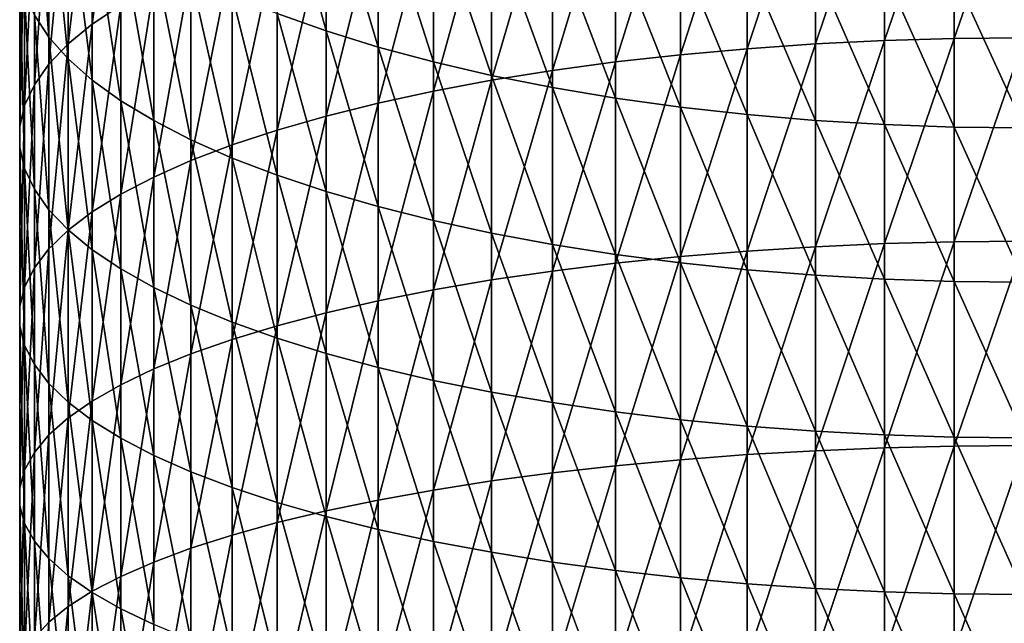
# Model space of a CAD drawing. Extents: x -30 to 96, y -254 to 30.
# Drawn here: x -14 to 0, y -85 to -77 of the extents above; entities that cross this region are included whole.
import ezdxf

# ---------------------------------------------------------------- set-up
doc = ezdxf.new("R2010")
doc.units = 0
doc.layers.add('L8', color=7, linetype='CONTINUOUS')

msp = doc.modelspace()

# ---------------------------------------------------------------- linework, layer by layer
at = {"layer": 'L8', "color": 7}
for points in [[(-13.07329, -76.88104, 401.9005), (-12.673, -76.61182, 402.7583), (-12.673, -73.9768, 401.8972)], [(-13.07329, -76.88104, 401.9005), (-12.673, -73.9768, 401.8972), (-13.07329, -74.26606, 401.046)], [(-13.07329, -74.26606, 401.046), (-13.4099, -74.56361, 400.1703), (-13.4099, -77.15796, 401.0181)], [(-13.07329, -74.26606, 401.046), (-13.4099, -77.15796, 401.0181), (-13.07329, -76.88104, 401.9005)], [(-1.962341, -74.28165, 410.183), (-2.931555, -74.33282, 410.0199), (-2.931555, -77.15826, 410.8704)], [(-1.962341, -74.28165, 410.183), (-2.931555, -77.15826, 410.8704), (-1.962341, -77.11092, 411.0346)], [(-1.962341, -77.11092, 411.0346), (-0.983566, -77.08243, 411.1335), (-0.983566, -74.25084, 410.2811)], [(-1.962341, -77.11092, 411.0346), (-0.983566, -74.25084, 410.2811), (-1.962341, -74.28165, 410.183)], [(0, -74.24056, 410.3139), (-0.983566, -74.25084, 410.2811), (-0.983566, -77.08243, 411.1335)], [(0, -74.24056, 410.3139), (-0.983566, -77.08243, 411.1335), (0, -77.07292, 411.1664)], [(-13.68117, -77.06294, 392.8151), (-13.88579, -76.75321, 393.7266), (-13.88579, -74.32999, 392.8714)], [(-13.68117, -77.06294, 392.8151), (-13.88579, -74.32999, 392.8714), (-13.68117, -74.66102, 391.9674)], [(-4.822484, -77.30844, 410.3494), (-3.886487, -77.2242, 410.6416), (-3.886487, -74.40411, 409.7928)], [(-4.822484, -77.30844, 410.3494), (-3.886487, -74.40411, 409.7928), (-4.822484, -74.49518, 409.5026)], [(-3.886487, -77.2242, 410.6416), (-2.931555, -77.15826, 410.8704), (-2.931555, -74.33282, 410.0199)], [(-3.886487, -77.2242, 410.6416), (-2.931555, -74.33282, 410.0199), (-3.886487, -74.40411, 409.7928)], [(-13.68117, -77.44125, 400.1154), (-13.4099, -77.15796, 401.0181), (-13.4099, -74.56361, 400.1703)], [(-13.68117, -77.44125, 400.1154), (-13.4099, -74.56361, 400.1703), (-13.68117, -74.86799, 399.2746)], [(-10.47834, -74.483, 385.4574), (-9.794683, -74.74196, 384.7985), (-9.794683, -76.97572, 385.6463)], [(-10.47834, -74.483, 385.4574), (-9.794683, -76.97572, 385.6463), (-10.47834, -76.73229, 386.3111)], [(-4.822484, -74.49518, 409.5026), (-5.734987, -74.60558, 409.1508), (-5.734987, -77.41056, 409.9951)], [(-4.822484, -74.49518, 409.5026), (-5.734987, -77.41056, 409.9951), (-4.822484, -77.30844, 410.3494)], [(-13.68117, -74.66102, 391.9674), (-13.4099, -74.98632, 391.0791), (-13.4099, -77.36731, 391.9194)], [(-13.68117, -74.66102, 391.9674), (-13.4099, -77.36731, 391.9194), (-13.68117, -77.06294, 392.8151)], [(-6.619549, -77.53006, 409.5806), (-5.734987, -77.41056, 409.9951), (-5.734987, -74.60558, 409.1508)], [(-6.619549, -77.53006, 409.5806), (-5.734987, -74.60558, 409.1508), (-6.619549, -74.73476, 408.7392)], [(-9.063305, -77.20216, 385.0279), (-9.794683, -76.97572, 385.6463), (-9.794683, -74.74196, 384.7985)], [(-9.063305, -77.20216, 385.0279), (-9.794683, -74.74196, 384.7985), (-9.063305, -74.98284, 384.1856)], [(-7.471862, -77.66635, 409.1078), (-6.619549, -77.53006, 409.5806), (-6.619549, -74.73476, 408.7392)], [(-7.471862, -77.66635, 409.1078), (-6.619549, -74.73476, 408.7392), (-7.471862, -74.88211, 408.2697)], [(-13.88579, -77.72951, 399.197), (-13.68117, -77.44125, 400.1154), (-13.68117, -74.86799, 399.2746)], [(-13.88579, -77.72951, 399.197), (-13.68117, -74.86799, 399.2746), (-13.88579, -75.17771, 398.3631)], [(-8.287772, -77.4105, 384.4589), (-9.063305, -77.20216, 385.0279), (-9.063305, -74.98284, 384.1856)], [(-8.287772, -77.4105, 384.4589), (-9.063305, -74.98284, 384.1856), (-8.287772, -75.20448, 383.6216)], [(-7.471862, -74.88211, 408.2697), (-8.287772, -75.0469, 407.7446), (-8.287772, -77.81878, 408.5789)], [(-7.471862, -74.88211, 408.2697), (-8.287772, -77.81878, 408.5789), (-7.471862, -77.66635, 409.1078)], [(-13.07329, -77.66486, 391.0438), (-13.4099, -77.36731, 391.9194), (-13.4099, -74.98632, 391.0791)], [(-13.07329, -77.66486, 391.0438), (-13.4099, -74.98632, 391.0791), (-13.07329, -75.30432, 390.2106)], [(-9.063305, -77.98661, 407.9967), (-8.287772, -77.81878, 408.5789), (-8.287772, -75.0469, 407.7446)], [(-9.063305, -77.98661, 407.9967), (-8.287772, -75.0469, 407.7446), (-9.063305, -75.22834, 407.1665)], [(-13.88579, -75.17771, 398.3631), (-14.02276, -75.49127, 397.4404), (-14.02276, -78.02133, 398.2671)], [(-13.88579, -75.17771, 398.3631), (-14.02276, -78.02133, 398.2671), (-13.88579, -77.72951, 399.197)], [(-9.794683, -78.16901, 407.364), (-9.063305, -77.98661, 407.9967), (-9.063305, -75.22834, 407.1665)], [(-9.794683, -78.16901, 407.364), (-9.063305, -75.22834, 407.1665), (-9.794683, -75.42554, 406.5382)], [(-8.287772, -75.20448, 383.6216), (-7.471862, -75.40578, 383.1094), (-7.471862, -77.59974, 383.9422)], [(-8.287772, -75.20448, 383.6216), (-7.471862, -77.59974, 383.9422), (-8.287772, -77.4105, 384.4589)], [(-12.673, -77.95413, 390.1925), (-13.07329, -77.66486, 391.0438), (-13.07329, -75.30432, 390.2106)], [(-12.673, -77.95413, 390.1925), (-13.07329, -75.30432, 390.2106), (-12.673, -75.61348, 389.3664)], [(-14.09141, -78.31532, 397.3304), (-14.02276, -78.02133, 398.2671), (-14.02276, -75.49127, 397.4404)], [(-14.09141, -78.31532, 397.3304), (-14.02276, -75.49127, 397.4404), (-14.09141, -75.80714, 396.5108)], [(-9.794683, -75.42554, 406.5382), (-10.47834, -75.63752, 405.8627), (-10.47834, -78.36509, 406.6837)], [(-9.794683, -75.42554, 406.5382), (-10.47834, -78.36509, 406.6837), (-9.794683, -78.16901, 407.364)], [(-6.619549, -77.76894, 383.4801), (-7.471862, -77.59974, 383.9422), (-7.471862, -75.40578, 383.1094)], [(-6.619549, -77.76894, 383.4801), (-7.471862, -75.40578, 383.1094), (-6.619549, -75.58578, 382.6515)], [(-12.21096, -78.23371, 389.3697), (-12.673, -77.95413, 390.1925), (-12.673, -75.61348, 389.3664)], [(-12.21096, -78.23371, 389.3697), (-12.673, -75.61348, 389.3664), (-12.21096, -75.91227, 388.5504)], [(-11.11095, -78.57391, 405.9593), (-10.47834, -78.36509, 406.6837), (-10.47834, -75.63752, 405.8627)], [(-11.11095, -78.57391, 405.9593), (-10.47834, -75.63752, 405.8627), (-11.11095, -75.86327, 405.1434)], [(-5.734987, -77.9173, 383.075), (-6.619549, -77.76894, 383.4801), (-6.619549, -75.58578, 382.6515)], [(-5.734987, -77.9173, 383.075), (-6.619549, -75.58578, 382.6515), (-5.734987, -75.74359, 382.2499)], [(-14.09141, -78.61002, 396.3914), (-14.09141, -78.31532, 397.3304), (-14.09141, -75.80714, 396.5108)], [(-14.09141, -78.61002, 396.3914), (-14.09141, -75.80714, 396.5108), (-14.09141, -76.12378, 395.5789)], [(-4.822484, -78.04407, 382.7288), (-5.734987, -77.9173, 383.075), (-5.734987, -75.74359, 382.2499)], [(-4.822484, -78.04407, 382.7288), (-5.734987, -75.74359, 382.2499), (-4.822484, -75.87845, 381.9068)], [(-12.21096, -75.91227, 388.5504), (-11.68943, -76.19926, 387.7667), (-11.68943, -78.50224, 388.5795)], [(-12.21096, -75.91227, 388.5504), (-11.68943, -78.50224, 388.5795), (-12.21096, -78.23371, 389.3697)], [(-11.68943, -78.79445, 405.1942), (-11.11095, -78.57391, 405.9593), (-11.11095, -75.86327, 405.1434)], [(-11.68943, -78.79445, 405.1942), (-11.11095, -75.86327, 405.1434), (-11.68943, -76.10169, 404.3837)], [(-4.822484, -75.87845, 381.9068), (-3.886487, -75.98969, 381.6238), (-3.886487, -78.14864, 382.4432)], [(-4.822484, -75.87845, 381.9068), (-3.886487, -78.14864, 382.4432), (-4.822484, -78.04407, 382.7288)], [(-2.931555, -78.23052, 382.2196), (-3.886487, -78.14864, 382.4432), (-3.886487, -75.98969, 381.6238)], [(-2.931555, -78.23052, 382.2196), (-3.886487, -75.98969, 381.6238), (-2.931555, -76.07678, 381.4022)], [(-1.962341, -78.28928, 382.0591), (-2.931555, -78.23052, 382.2196), (-2.931555, -76.07678, 381.4022)], [(-1.962341, -78.28928, 382.0591), (-2.931555, -76.07678, 381.4022), (-1.962341, -76.1393, 381.2431)], [(-14.09141, -76.12378, 395.5789), (-14.02276, -76.43966, 394.6494), (-14.02276, -78.904, 395.4547)], [(-14.09141, -76.12378, 395.5789), (-14.02276, -78.904, 395.4547), (-14.09141, -78.61002, 396.3914)], [(-11.68943, -76.10169, 404.3837), (-12.21096, -76.35161, 403.5874), (-12.21096, -79.02562, 404.3923)], [(-11.68943, -76.10169, 404.3837), (-12.21096, -79.02562, 404.3923), (-11.68943, -78.79445, 405.1942)], [(-11.11095, -78.7584, 387.8256), (-11.68943, -78.50224, 388.5795), (-11.68943, -76.19926, 387.7667)], [(-11.11095, -78.7584, 387.8256), (-11.68943, -76.19926, 387.7667), (-11.11095, -76.47304, 387.019)], [(-0.983566, -78.32465, 381.9625), (-1.962341, -78.28928, 382.0591), (-1.962341, -76.1393, 381.2431)], [(-0.983566, -78.32465, 381.9625), (-1.962341, -76.1393, 381.2431), (-0.983566, -76.17693, 381.1474)], [(0, -78.33646, 381.9303), (-0.983566, -78.32465, 381.9625), (-0.983566, -76.17693, 381.1474)], [(0, -78.33646, 381.9303), (-0.983566, -76.17693, 381.1474), (0, -76.18949, 381.1154)], [(-12.673, -79.2663, 403.5573), (-12.21096, -79.02562, 404.3923), (-12.21096, -76.35161, 403.5874)], [(-12.673, -79.2663, 403.5573), (-12.21096, -76.35161, 403.5874), (-12.673, -76.61182, 402.7583)], [(-13.88579, -79.19583, 394.5248), (-14.02276, -78.904, 395.4547), (-14.02276, -76.43966, 394.6494)], [(-13.88579, -79.19583, 394.5248), (-14.02276, -76.43966, 394.6494), (-13.88579, -76.75321, 393.7266)], [(-10.47834, -79.00096, 387.1118), (-11.11095, -78.7584, 387.8256), (-11.11095, -76.47304, 387.019)], [(-10.47834, -79.00096, 387.1118), (-11.11095, -76.47304, 387.019), (-10.47834, -76.73229, 386.3111)], [(-13.07329, -79.51533, 402.6934), (-12.673, -79.2663, 403.5573), (-12.673, -76.61182, 402.7583)], [(-13.07329, -79.51533, 402.6934), (-12.673, -76.61182, 402.7583), (-13.07329, -76.88104, 401.9005)], [(-13.68117, -79.48409, 393.6063), (-13.88579, -79.19583, 394.5248), (-13.88579, -76.75321, 393.7266)], [(-13.68117, -79.48409, 393.6063), (-13.88579, -76.75321, 393.7266), (-13.68117, -77.06294, 392.8151)], [(-10.47834, -76.73229, 386.3111), (-9.794683, -76.97572, 385.6463), (-9.794683, -79.22874, 386.4415)], [(-10.47834, -76.73229, 386.3111), (-9.794683, -79.22874, 386.4415), (-10.47834, -79.00096, 387.1118)], [(-13.07329, -76.88104, 401.9005), (-13.4099, -77.15796, 401.0181), (-13.4099, -79.77149, 401.8048)], [(-13.07329, -76.88104, 401.9005), (-13.4099, -79.77149, 401.8048), (-13.07329, -79.51533, 402.6934)], [(-9.063305, -79.44062, 385.8179), (-9.794683, -79.22874, 386.4415), (-9.794683, -76.97572, 385.6463)], [(-9.063305, -79.44062, 385.8179), (-9.794683, -76.97572, 385.6463), (-9.063305, -77.20216, 385.0279)], [(-13.68117, -77.06294, 392.8151), (-13.4099, -77.36731, 391.9194), (-13.4099, -79.76737, 392.7037)], [(-13.68117, -77.06294, 392.8151), (-13.4099, -79.76737, 392.7037), (-13.68117, -79.48409, 393.6063)], [(-13.68117, -80.03352, 400.8957), (-13.4099, -79.77149, 401.8048), (-13.4099, -77.15796, 401.0181)], [(-13.68117, -80.03352, 400.8957), (-13.4099, -77.15796, 401.0181), (-13.68117, -77.44125, 400.1154)], [(-3.886487, -80.06343, 411.4241), (-2.931555, -80.00287, 411.6543), (-2.931555, -77.15826, 410.8704)], [(-3.886487, -80.06343, 411.4241), (-2.931555, -77.15826, 410.8704), (-3.886487, -77.2242, 410.6416)], [(-1.962341, -77.11092, 411.0346), (-2.931555, -77.15826, 410.8704), (-2.931555, -80.00287, 411.6543)], [(-1.962341, -77.11092, 411.0346), (-2.931555, -80.00287, 411.6543), (-1.962341, -79.95939, 411.8196)], [(-1.962341, -79.95939, 411.8196), (-0.983566, -79.93323, 411.9191), (-0.983566, -77.08243, 411.1335)], [(-1.962341, -79.95939, 411.8196), (-0.983566, -77.08243, 411.1335), (-1.962341, -77.11092, 411.0346)], [(0, -77.07292, 411.1664), (-0.983566, -77.08243, 411.1335), (-0.983566, -79.93323, 411.9191)], [(0, -77.07292, 411.1664), (-0.983566, -79.93323, 411.9191), (0, -79.92449, 411.9523)], [(-8.287772, -79.63556, 385.2442), (-9.063305, -79.44062, 385.8179), (-9.063305, -77.20216, 385.0279)], [(-8.287772, -79.63556, 385.2442), (-9.063305, -77.20216, 385.0279), (-8.287772, -77.4105, 384.4589)], [(-4.822484, -77.30844, 410.3494), (-5.734987, -77.41056, 409.9951), (-5.734987, -80.23456, 410.7734)], [(-4.822484, -77.30844, 410.3494), (-5.734987, -80.23456, 410.7734), (-4.822484, -80.14078, 411.13)], [(-4.822484, -80.14078, 411.13), (-3.886487, -80.06343, 411.4241), (-3.886487, -77.2242, 410.6416)], [(-4.822484, -80.14078, 411.13), (-3.886487, -77.2242, 410.6416), (-4.822484, -77.30844, 410.3494)], [(-13.88579, -80.30015, 399.9708), (-13.68117, -80.03352, 400.8957), (-13.68117, -77.44125, 400.1154)], [(-13.88579, -80.30015, 399.9708), (-13.68117, -77.44125, 400.1154), (-13.88579, -77.72951, 399.197)], [(-13.07329, -80.0443, 391.8213), (-13.4099, -79.76737, 392.7037), (-13.4099, -77.36731, 391.9194)], [(-13.07329, -80.0443, 391.8213), (-13.4099, -77.36731, 391.9194), (-13.07329, -77.66486, 391.0438)], [(-8.287772, -77.4105, 384.4589), (-7.471862, -77.59974, 383.9422), (-7.471862, -79.81262, 384.7232)], [(-8.287772, -77.4105, 384.4589), (-7.471862, -79.81262, 384.7232), (-8.287772, -79.63556, 385.2442)], [(-6.619549, -80.3443, 410.3562), (-5.734987, -80.23456, 410.7734), (-5.734987, -77.41056, 409.9951)], [(-6.619549, -80.3443, 410.3562), (-5.734987, -77.41056, 409.9951), (-6.619549, -77.53006, 409.5806)], [(-7.471862, -80.46947, 409.8803), (-6.619549, -80.3443, 410.3562), (-6.619549, -77.53006, 409.5806)], [(-7.471862, -80.46947, 409.8803), (-6.619549, -77.53006, 409.5806), (-7.471862, -77.66635, 409.1078)], [(-6.619549, -79.97095, 384.2573), (-7.471862, -79.81262, 384.7232), (-7.471862, -77.59974, 383.9422)], [(-6.619549, -79.97095, 384.2573), (-7.471862, -77.59974, 383.9422), (-6.619549, -77.76894, 383.4801)], [(-13.88579, -77.72951, 399.197), (-14.02276, -78.02133, 398.2671), (-14.02276, -80.57009, 399.0343)], [(-13.88579, -77.72951, 399.197), (-14.02276, -80.57009, 399.0343), (-13.88579, -80.30015, 399.9708)], [(-12.673, -80.31352, 390.9634), (-13.07329, -80.0443, 391.8213), (-13.07329, -77.66486, 391.0438)], [(-12.673, -80.31352, 390.9634), (-13.07329, -77.66486, 391.0438), (-12.673, -77.95413, 390.1925)], [(-7.471862, -77.66635, 409.1078), (-8.287772, -77.81878, 408.5789), (-8.287772, -80.60946, 409.3481)], [(-7.471862, -77.66635, 409.1078), (-8.287772, -80.60946, 409.3481), (-7.471862, -80.46947, 409.8803)], [(-9.063305, -80.76359, 408.7621), (-8.287772, -80.60946, 409.3481), (-8.287772, -77.81878, 408.5789)], [(-9.063305, -80.76359, 408.7621), (-8.287772, -77.81878, 408.5789), (-9.063305, -77.98661, 407.9967)], [(-5.734987, -80.10975, 383.8488), (-6.619549, -79.97095, 384.2573), (-6.619549, -77.76894, 383.4801)], [(-5.734987, -80.10975, 383.8488), (-6.619549, -77.76894, 383.4801), (-5.734987, -77.9173, 383.075)], [(-14.09141, -80.84203, 398.0909), (-14.02276, -80.57009, 399.0343), (-14.02276, -78.02133, 398.2671)], [(-14.09141, -80.84203, 398.0909), (-14.02276, -78.02133, 398.2671), (-14.09141, -78.31532, 397.3304)], [(-12.21096, -80.57372, 390.1344), (-12.673, -80.31352, 390.9634), (-12.673, -77.95413, 390.1925)], [(-12.21096, -80.57372, 390.1344), (-12.673, -77.95413, 390.1925), (-12.21096, -78.23371, 389.3697)], [(-9.794683, -80.9311, 408.1252), (-9.063305, -80.76359, 408.7621), (-9.063305, -77.98661, 407.9967)], [(-9.794683, -80.9311, 408.1252), (-9.063305, -77.98661, 407.9967), (-9.794683, -78.16901, 407.364)], [(-4.822484, -80.22837, 383.4997), (-5.734987, -80.10975, 383.8488), (-5.734987, -77.9173, 383.075)], [(-4.822484, -80.22837, 383.4997), (-5.734987, -77.9173, 383.075), (-4.822484, -78.04407, 382.7288)], [(-4.822484, -78.04407, 382.7288), (-3.886487, -78.14864, 382.4432), (-3.886487, -80.32621, 383.2117)], [(-4.822484, -78.04407, 382.7288), (-3.886487, -80.32621, 383.2117), (-4.822484, -80.22837, 383.4997)], [(-2.931555, -80.40282, 382.9863), (-3.886487, -80.32621, 383.2117), (-3.886487, -78.14864, 382.4432)], [(-2.931555, -80.40282, 382.9863), (-3.886487, -78.14864, 382.4432), (-2.931555, -78.23052, 382.2196)], [(-12.21096, -78.23371, 389.3697), (-11.68943, -78.50224, 388.5795), (-11.68943, -80.82364, 389.338)], [(-12.21096, -78.23371, 389.3697), (-11.68943, -80.82364, 389.338), (-12.21096, -80.57372, 390.1344)], [(-9.794683, -78.16901, 407.364), (-10.47834, -78.36509, 406.6837), (-10.47834, -81.11117, 407.4405)], [(-9.794683, -78.16901, 407.364), (-10.47834, -81.11117, 407.4405), (-9.794683, -80.9311, 408.1252)], [(-1.962341, -80.45781, 382.8245), (-2.931555, -80.40282, 382.9863), (-2.931555, -78.23052, 382.2196)], [(-1.962341, -80.45781, 382.8245), (-2.931555, -78.23052, 382.2196), (-1.962341, -78.28928, 382.0591)], [(-0.983566, -80.4909, 382.7271), (-1.962341, -80.45781, 382.8245), (-1.962341, -78.28928, 382.0591)], [(-0.983566, -80.4909, 382.7271), (-1.962341, -78.28928, 382.0591), (-0.983566, -78.32465, 381.9625)], [(-14.09141, -81.11462, 397.1453), (-14.09141, -80.84203, 398.0909), (-14.09141, -78.31532, 397.3304)], [(-14.09141, -81.11462, 397.1453), (-14.09141, -78.31532, 397.3304), (-14.09141, -78.61002, 396.3914)], [(-11.11095, -81.30294, 406.7114), (-10.47834, -81.11117, 407.4405), (-10.47834, -78.36509, 406.6837)], [(-11.11095, -81.30294, 406.7114), (-10.47834, -78.36509, 406.6837), (-11.11095, -78.57391, 405.9593)], [(0, -80.50195, 382.6946), (-0.983566, -80.4909, 382.7271), (-0.983566, -78.32465, 381.9625)], [(0, -80.50195, 382.6946), (-0.983566, -78.32465, 381.9625), (0, -78.33646, 381.9303)], [(-11.11095, -81.06206, 388.5784), (-11.68943, -80.82364, 389.338), (-11.68943, -78.50224, 388.5795)], [(-11.11095, -81.06206, 388.5784), (-11.68943, -78.50224, 388.5795), (-11.11095, -78.7584, 387.8256)], [(-11.68943, -81.50547, 405.9414), (-11.11095, -81.30294, 406.7114), (-11.11095, -78.57391, 405.9593)], [(-11.68943, -81.50547, 405.9414), (-11.11095, -78.57391, 405.9593), (-11.68943, -78.79445, 405.1942)], [(-14.09141, -78.61002, 396.3914), (-14.02276, -78.904, 395.4547), (-14.02276, -81.38655, 396.2019)], [(-14.09141, -78.61002, 396.3914), (-14.02276, -81.38655, 396.2019), (-14.09141, -81.11462, 397.1453)], [(-11.68943, -78.79445, 405.1942), (-12.21096, -79.02562, 404.3923), (-12.21096, -81.71777, 405.1342)], [(-11.68943, -78.79445, 405.1942), (-12.21096, -81.71777, 405.1342), (-11.68943, -81.50547, 405.9414)], [(-10.47834, -81.28781, 387.859), (-11.11095, -81.06206, 388.5784), (-11.11095, -78.7584, 387.8256)], [(-10.47834, -81.28781, 387.859), (-11.11095, -78.7584, 387.8256), (-10.47834, -79.00096, 387.1118)], [(-13.88579, -81.65649, 395.2654), (-14.02276, -81.38655, 396.2019), (-14.02276, -78.904, 395.4547)], [(-13.88579, -81.65649, 395.2654), (-14.02276, -78.904, 395.4547), (-13.88579, -79.19583, 394.5248)], [(-12.673, -81.9388, 404.2938), (-12.21096, -81.71777, 405.1342), (-12.21096, -79.02562, 404.3923)], [(-12.673, -81.9388, 404.2938), (-12.21096, -79.02562, 404.3923), (-12.673, -79.2663, 403.5573)], [(-10.47834, -79.00096, 387.1118), (-9.794683, -79.22874, 386.4415), (-9.794683, -81.4998, 387.1836)], [(-10.47834, -79.00096, 387.1118), (-9.794683, -81.4998, 387.1836), (-10.47834, -81.28781, 387.859)], [(-13.68117, -81.92313, 394.3405), (-13.88579, -81.65649, 395.2654), (-13.88579, -79.19583, 394.5248)], [(-13.68117, -81.92313, 394.3405), (-13.88579, -79.19583, 394.5248), (-13.68117, -79.48409, 393.6063)], [(-13.07329, -82.1675, 403.4243), (-12.673, -81.9388, 404.2938), (-12.673, -79.2663, 403.5573)], [(-13.07329, -82.1675, 403.4243), (-12.673, -79.2663, 403.5573), (-13.07329, -79.51533, 402.6934)], [(-9.063305, -81.69699, 386.5553), (-9.794683, -81.4998, 387.1836), (-9.794683, -79.22874, 386.4415)], [(-9.063305, -81.69699, 386.5553), (-9.794683, -79.22874, 386.4415), (-9.063305, -79.44062, 385.8179)], [(-13.68117, -79.48409, 393.6063), (-13.4099, -79.76737, 392.7037), (-13.4099, -82.18516, 393.4314)], [(-13.68117, -79.48409, 393.6063), (-13.4099, -82.18516, 393.4314), (-13.68117, -81.92313, 394.3405)], [(-13.07329, -79.51533, 402.6934), (-13.4099, -79.77149, 401.8048), (-13.4099, -82.40274, 402.5299)], [(-13.07329, -79.51533, 402.6934), (-13.4099, -82.40274, 402.5299), (-13.07329, -82.1675, 403.4243)], [(-8.287772, -81.87842, 385.9771), (-9.063305, -81.69699, 386.5553), (-9.063305, -79.44062, 385.8179)], [(-8.287772, -81.87842, 385.9771), (-9.063305, -79.44062, 385.8179), (-8.287772, -79.63556, 385.2442)], [(-8.287772, -79.63556, 385.2442), (-7.471862, -79.81262, 384.7232), (-7.471862, -82.04322, 385.4521)], [(-8.287772, -79.63556, 385.2442), (-7.471862, -82.04322, 385.4521), (-8.287772, -81.87842, 385.9771)], [(-13.68117, -82.64338, 401.615), (-13.4099, -82.40274, 402.5299), (-13.4099, -79.77149, 401.8048)], [(-13.68117, -82.64338, 401.615), (-13.4099, -79.77149, 401.8048), (-13.68117, -80.03352, 400.8957)], [(-13.07329, -82.44132, 392.5428), (-13.4099, -82.18516, 393.4314), (-13.4099, -79.76737, 392.7037)], [(-13.07329, -82.44132, 392.5428), (-13.4099, -79.76737, 392.7037), (-13.07329, -80.0443, 391.8213)], [(-6.619549, -82.19057, 384.9826), (-7.471862, -82.04322, 385.4521), (-7.471862, -79.81262, 384.7232)], [(-6.619549, -82.19057, 384.9826), (-7.471862, -79.81262, 384.7232), (-6.619549, -79.97095, 384.2573)], [(-1.962341, -82.8255, 412.5376), (-0.983566, -82.80167, 412.6377), (-0.983566, -79.93323, 411.9191)], [(-1.962341, -82.8255, 412.5376), (-0.983566, -79.93323, 411.9191), (-1.962341, -79.95939, 411.8196)], [(0, -79.92449, 411.9523), (-0.983566, -79.93323, 411.9191), (-0.983566, -82.80167, 412.6377)], [(0, -79.92449, 411.9523), (-0.983566, -82.80167, 412.6377), (0, -82.79372, 412.6711)], [(-13.88579, -82.88825, 400.684), (-13.68117, -82.64338, 401.615), (-13.68117, -80.03352, 400.8957)], [(-13.88579, -82.88825, 400.684), (-13.68117, -80.03352, 400.8957), (-13.88579, -80.30015, 399.9708)], [(-12.673, -82.69034, 391.6789), (-13.07329, -82.44132, 392.5428), (-13.07329, -80.0443, 391.8213)], [(-12.673, -82.69034, 391.6789), (-13.07329, -80.0443, 391.8213), (-12.673, -80.31352, 390.9634)], [(-5.734987, -82.31976, 384.5709), (-6.619549, -82.19057, 384.9826), (-6.619549, -79.97095, 384.2573)], [(-5.734987, -82.31976, 384.5709), (-6.619549, -79.97095, 384.2573), (-5.734987, -80.10975, 383.8488)], [(-4.822484, -82.99066, 411.8439), (-3.886487, -82.92022, 412.1398), (-3.886487, -80.06343, 411.4241)], [(-4.822484, -82.99066, 411.8439), (-3.886487, -80.06343, 411.4241), (-4.822484, -80.14078, 411.13)], [(-3.886487, -82.92022, 412.1398), (-2.931555, -82.86508, 412.3714), (-2.931555, -80.00287, 411.6543)], [(-3.886487, -82.92022, 412.1398), (-2.931555, -80.00287, 411.6543), (-3.886487, -80.06343, 411.4241)], [(-1.962341, -79.95939, 411.8196), (-2.931555, -80.00287, 411.6543), (-2.931555, -82.86508, 412.3714)], [(-1.962341, -79.95939, 411.8196), (-2.931555, -82.86508, 412.3714), (-1.962341, -82.8255, 412.5376)], [(-4.822484, -82.43015, 384.2192), (-5.734987, -82.31976, 384.5709), (-5.734987, -80.10975, 383.8488)], [(-4.822484, -82.43015, 384.2192), (-5.734987, -80.10975, 383.8488), (-4.822484, -80.22837, 383.4997)], [(-4.822484, -80.14078, 411.13), (-5.734987, -80.23456, 410.7734), (-5.734987, -83.07605, 411.4853)], [(-4.822484, -80.14078, 411.13), (-5.734987, -83.07605, 411.4853), (-4.822484, -82.99066, 411.8439)], [(-4.822484, -80.22837, 383.4997), (-3.886487, -80.32621, 383.2117), (-3.886487, -82.52122, 383.929)], [(-4.822484, -80.22837, 383.4997), (-3.886487, -82.52122, 383.929), (-4.822484, -82.43015, 384.2192)], [(-13.88579, -80.30015, 399.9708), (-14.02276, -80.57009, 399.0343), (-14.02276, -83.13615, 399.7415)], [(-13.88579, -80.30015, 399.9708), (-14.02276, -83.13615, 399.7415), (-13.88579, -82.88825, 400.684)], [(-12.21096, -82.93103, 390.8439), (-12.673, -82.69034, 391.6789), (-12.673, -80.31352, 390.9634)], [(-12.21096, -82.93103, 390.8439), (-12.673, -80.31352, 390.9634), (-12.21096, -80.57372, 390.1344)], [(-7.471862, -83.28995, 410.5868), (-6.619549, -83.17598, 411.0656), (-6.619549, -80.3443, 410.3562)], [(-7.471862, -83.28995, 410.5868), (-6.619549, -80.3443, 410.3562), (-7.471862, -80.46947, 409.8803)], [(-6.619549, -83.17598, 411.0656), (-5.734987, -83.07605, 411.4853), (-5.734987, -80.23456, 410.7734)], [(-6.619549, -83.17598, 411.0656), (-5.734987, -80.23456, 410.7734), (-6.619549, -80.3443, 410.3562)], [(-2.931555, -82.59252, 383.7018), (-3.886487, -82.52122, 383.929), (-3.886487, -80.32621, 383.2117)], [(-2.931555, -82.59252, 383.7018), (-3.886487, -80.32621, 383.2117), (-2.931555, -80.40282, 382.9863)], [(-7.471862, -80.46947, 409.8803), (-8.287772, -80.60946, 409.3481), (-8.287772, -83.41742, 410.0515)], [(-7.471862, -80.46947, 409.8803), (-8.287772, -83.41742, 410.0515), (-7.471862, -83.28995, 410.5868)], [(-1.962341, -82.64369, 383.5388), (-2.931555, -82.59252, 383.7018), (-2.931555, -80.40282, 382.9863)], [(-1.962341, -82.64369, 383.5388), (-2.931555, -80.40282, 382.9863), (-1.962341, -80.45781, 382.8245)], [(-0.983566, -82.6745, 383.4406), (-1.962341, -82.64369, 383.5388), (-1.962341, -80.45781, 382.8245)], [(-0.983566, -82.6745, 383.4406), (-1.962341, -80.45781, 382.8245), (-0.983566, -80.4909, 382.7271)], [(0, -82.68478, 383.4079), (-0.983566, -82.6745, 383.4406), (-0.983566, -80.4909, 382.7271)], [(0, -82.68478, 383.4079), (-0.983566, -80.4909, 382.7271), (0, -80.50195, 382.6946)], [(-14.09141, -83.38588, 398.792), (-14.02276, -83.13615, 399.7415), (-14.02276, -80.57009, 399.0343)], [(-14.09141, -83.38588, 398.792), (-14.02276, -80.57009, 399.0343), (-14.09141, -80.84203, 398.0909)], [(-12.21096, -80.57372, 390.1344), (-11.68943, -80.82364, 389.338), (-11.68943, -83.1622, 390.042)], [(-12.21096, -80.57372, 390.1344), (-11.68943, -83.1622, 390.042), (-12.21096, -82.93103, 390.8439)], [(-9.063305, -83.55775, 409.462), (-8.287772, -83.41742, 410.0515), (-8.287772, -80.60946, 409.3481)], [(-9.063305, -83.55775, 409.462), (-8.287772, -80.60946, 409.3481), (-9.063305, -80.76359, 408.7621)], [(-9.794683, -83.71028, 408.8214), (-9.063305, -83.55775, 409.462), (-9.063305, -80.76359, 408.7621)], [(-9.794683, -83.71028, 408.8214), (-9.063305, -80.76359, 408.7621), (-9.794683, -80.9311, 408.1252)], [(-14.09141, -83.63622, 397.8402), (-14.09141, -83.38588, 398.792), (-14.09141, -80.84203, 398.0909)], [(-14.09141, -83.63622, 397.8402), (-14.09141, -80.84203, 398.0909), (-14.09141, -81.11462, 397.1453)], [(-11.11095, -83.38273, 389.2769), (-11.68943, -83.1622, 390.042), (-11.68943, -80.82364, 389.338)], [(-11.11095, -83.38273, 389.2769), (-11.68943, -80.82364, 389.338), (-11.11095, -81.06206, 388.5784)], [(-10.47834, -83.59155, 388.5525), (-11.11095, -83.38273, 389.2769), (-11.11095, -81.06206, 388.5784)], [(-10.47834, -83.59155, 388.5525), (-11.11095, -81.06206, 388.5784), (-10.47834, -81.28781, 387.859)], [(-9.794683, -80.9311, 408.1252), (-10.47834, -81.11117, 407.4405), (-10.47834, -83.87425, 408.1327)], [(-9.794683, -80.9311, 408.1252), (-10.47834, -83.87425, 408.1327), (-9.794683, -83.71028, 408.8214)], [(-14.09141, -81.11462, 397.1453), (-14.02276, -81.38655, 396.2019), (-14.02276, -83.88595, 396.8907)], [(-14.09141, -81.11462, 397.1453), (-14.02276, -83.88595, 396.8907), (-14.09141, -83.63622, 397.8402)], [(-11.11095, -84.04886, 407.3993), (-10.47834, -83.87425, 408.1327), (-10.47834, -81.11117, 407.4405)], [(-11.11095, -84.04886, 407.3993), (-10.47834, -81.11117, 407.4405), (-11.11095, -81.30294, 406.7114)], [(-11.68943, -84.23328, 406.6247), (-11.11095, -84.04886, 407.3993), (-11.11095, -81.30294, 406.7114)], [(-11.68943, -84.23328, 406.6247), (-11.11095, -81.30294, 406.7114), (-11.68943, -81.50547, 405.9414)], [(-10.47834, -81.28781, 387.859), (-9.794683, -81.4998, 387.1836), (-9.794683, -83.78763, 387.8722)], [(-10.47834, -81.28781, 387.859), (-9.794683, -83.78763, 387.8722), (-10.47834, -83.59155, 388.5525)], [(-13.88579, -84.13385, 395.9482), (-14.02276, -83.88595, 396.8907), (-14.02276, -81.38655, 396.2019)], [(-13.88579, -84.13385, 395.9482), (-14.02276, -81.38655, 396.2019), (-13.88579, -81.65649, 395.2654)], [(-11.68943, -81.50547, 405.9414), (-12.21096, -81.71777, 405.1342), (-12.21096, -84.42658, 405.8128)], [(-11.68943, -81.50547, 405.9414), (-12.21096, -84.42658, 405.8128), (-11.68943, -84.23328, 406.6247)], [(-9.063305, -83.97004, 387.2395), (-9.794683, -83.78763, 387.8722), (-9.794683, -81.4998, 387.1836)], [(-9.063305, -83.97004, 387.2395), (-9.794683, -81.4998, 387.1836), (-9.063305, -81.69699, 386.5553)], [(-13.68117, -84.37871, 395.0172), (-13.88579, -84.13385, 395.9482), (-13.88579, -81.65649, 395.2654)], [(-13.68117, -84.37871, 395.0172), (-13.88579, -81.65649, 395.2654), (-13.68117, -81.92313, 394.3405)], [(-12.673, -84.62784, 404.9675), (-12.21096, -84.42658, 405.8128), (-12.21096, -81.71777, 405.1342)], [(-12.673, -84.62784, 404.9675), (-12.21096, -81.71777, 405.1342), (-12.673, -81.9388, 404.2938)], [(-8.287772, -84.13786, 386.6573), (-9.063305, -83.97004, 387.2395), (-9.063305, -81.69699, 386.5553)], [(-8.287772, -84.13786, 386.6573), (-9.063305, -81.69699, 386.5553), (-8.287772, -81.87842, 385.9771)], [(-8.287772, -81.87842, 385.9771), (-7.471862, -82.04322, 385.4521), (-7.471862, -84.2903, 386.1285)], [(-8.287772, -81.87842, 385.9771), (-7.471862, -84.2903, 386.1285), (-8.287772, -84.13786, 386.6573)], [(-13.68117, -81.92313, 394.3405), (-13.4099, -82.18516, 393.4314), (-13.4099, -84.61935, 394.1023)], [(-13.68117, -81.92313, 394.3405), (-13.4099, -84.61935, 394.1023), (-13.68117, -84.37871, 395.0172)], [(-13.07329, -84.83608, 404.0929), (-12.673, -84.62784, 404.9675), (-12.673, -81.9388, 404.2938)], [(-13.07329, -84.83608, 404.0929), (-12.673, -81.9388, 404.2938), (-13.07329, -82.1675, 403.4243)], [(-6.619549, -84.42659, 385.6556), (-7.471862, -84.2903, 386.1285), (-7.471862, -82.04322, 385.4521)], [(-6.619549, -84.42659, 385.6556), (-7.471862, -82.04322, 385.4521), (-6.619549, -82.19057, 384.9826)], [(-13.07329, -82.1675, 403.4243), (-13.4099, -82.40274, 402.5299), (-13.4099, -85.05028, 403.1932)], [(-13.07329, -82.1675, 403.4243), (-13.4099, -85.05028, 403.1932), (-13.07329, -84.83608, 404.0929)], [(-13.07329, -84.8546, 393.2079), (-13.4099, -84.61935, 394.1023), (-13.4099, -82.18516, 393.4314)], [(-13.07329, -84.8546, 393.2079), (-13.4099, -82.18516, 393.4314), (-13.07329, -82.44132, 392.5428)], [(-5.734987, -84.54609, 385.2411), (-6.619549, -84.42659, 385.6556), (-6.619549, -82.19057, 384.9826)], [(-5.734987, -84.54609, 385.2411), (-6.619549, -82.19057, 384.9826), (-5.734987, -82.31976, 384.5709)], [(-13.68117, -85.2694, 402.2729), (-13.4099, -85.05028, 403.1932), (-13.4099, -82.40274, 402.5299)], [(-13.68117, -85.2694, 402.2729), (-13.4099, -82.40274, 402.5299), (-13.68117, -82.64338, 401.615)], [(-12.673, -85.08329, 392.3384), (-13.07329, -84.8546, 393.2079), (-13.07329, -82.44132, 392.5428)], [(-12.673, -85.08329, 392.3384), (-13.07329, -82.44132, 392.5428), (-12.673, -82.69034, 391.6789)], [(-4.822484, -84.64821, 384.8868), (-5.734987, -84.54609, 385.2411), (-5.734987, -82.31976, 384.5709)], [(-4.822484, -84.64821, 384.8868), (-5.734987, -82.31976, 384.5709), (-4.822484, -82.43015, 384.2192)], [(-4.822484, -82.43015, 384.2192), (-3.886487, -82.52122, 383.929), (-3.886487, -84.73244, 384.5946)], [(-4.822484, -82.43015, 384.2192), (-3.886487, -84.73244, 384.5946), (-4.822484, -84.64821, 384.8868)], [(-2.931555, -84.79839, 384.3658), (-3.886487, -84.73244, 384.5946), (-3.886487, -82.52122, 383.929)], [(-2.931555, -84.79839, 384.3658), (-3.886487, -82.52122, 383.929), (-2.931555, -82.59252, 383.7018)], [(-13.88579, -85.49236, 401.3364), (-13.68117, -85.2694, 402.2729), (-13.68117, -82.64338, 401.615)], [(-13.88579, -85.49236, 401.3364), (-13.68117, -82.64338, 401.615), (-13.88579, -82.88825, 400.684)], [(-12.21096, -85.30433, 391.498), (-12.673, -85.08329, 392.3384), (-12.673, -82.69034, 391.6789)], [(-12.21096, -85.30433, 391.498), (-12.673, -82.69034, 391.6789), (-12.21096, -82.93103, 390.8439)], [(-1.962341, -84.84572, 384.2016), (-2.931555, -84.79839, 384.3658), (-2.931555, -82.59252, 383.7018)], [(-1.962341, -84.84572, 384.2016), (-2.931555, -82.59252, 383.7018), (-1.962341, -82.64369, 383.5388)], [(-0.983566, -84.87422, 384.1027), (-1.962341, -84.84572, 384.2016), (-1.962341, -82.64369, 383.5388)], [(-0.983566, -84.87422, 384.1027), (-1.962341, -82.64369, 383.5388), (-0.983566, -82.6745, 383.4406)], [(0, -84.88373, 384.0698), (-0.983566, -84.87422, 384.1027), (-0.983566, -82.6745, 383.4406)], [(0, -84.88373, 384.0698), (-0.983566, -82.6745, 383.4406), (0, -82.68478, 383.4079)], [(-1.962341, -82.8255, 412.5376), (-2.931555, -82.86508, 412.3714), (-2.931555, -85.74332, 413.0211)], [(-1.962341, -82.8255, 412.5376), (-2.931555, -85.74332, 413.0211), (-1.962341, -85.70766, 413.1882)], [(-1.962341, -85.70766, 413.1882), (-0.983566, -85.68618, 413.2888), (-0.983566, -82.80167, 412.6377)], [(-1.962341, -85.70766, 413.1882), (-0.983566, -82.80167, 412.6377), (-1.962341, -82.8255, 412.5376)], [(0, -82.79372, 412.6711), (-0.983566, -82.80167, 412.6377), (-0.983566, -85.68618, 413.2888)], [(0, -82.79372, 412.6711), (-0.983566, -85.68618, 413.2888), (0, -85.67901, 413.3224)], [(-13.88579, -82.88825, 400.684), (-14.02276, -83.13615, 399.7415), (-14.02276, -85.71809, 400.3883)], [(-13.88579, -82.88825, 400.684), (-14.02276, -85.71809, 400.3883), (-13.88579, -85.49236, 401.3364)], [(-12.21096, -82.93103, 390.8439), (-11.68943, -83.1622, 390.042), (-11.68943, -85.51662, 390.6908)], [(-12.21096, -82.93103, 390.8439), (-11.68943, -85.51662, 390.6908), (-12.21096, -85.30433, 391.498)], [(-4.822484, -82.99066, 411.8439), (-5.734987, -83.07605, 411.4853), (-5.734987, -85.93345, 412.1303)], [(-4.822484, -82.99066, 411.8439), (-5.734987, -85.93345, 412.1303), (-4.822484, -85.8565, 412.4908)], [(-4.822484, -85.8565, 412.4908), (-3.886487, -85.79303, 412.7882), (-3.886487, -82.92022, 412.1398)], [(-4.822484, -85.8565, 412.4908), (-3.886487, -82.92022, 412.1398), (-4.822484, -82.99066, 411.8439)], [(-3.886487, -85.79303, 412.7882), (-2.931555, -85.74332, 413.0211), (-2.931555, -82.86508, 412.3714)], [(-3.886487, -85.79303, 412.7882), (-2.931555, -82.86508, 412.3714), (-3.886487, -82.92022, 412.1398)], [(-6.619549, -86.02351, 411.7083), (-5.734987, -85.93345, 412.1303), (-5.734987, -83.07605, 411.4853)], [(-6.619549, -86.02351, 411.7083), (-5.734987, -83.07605, 411.4853), (-6.619549, -83.17598, 411.0656)], [(-14.09141, -85.94547, 399.4332), (-14.02276, -85.71809, 400.3883), (-14.02276, -83.13615, 399.7415)], [(-14.09141, -85.94547, 399.4332), (-14.02276, -83.13615, 399.7415), (-14.09141, -83.38588, 398.792)], [(-11.11095, -85.71915, 389.9208), (-11.68943, -85.51662, 390.6908), (-11.68943, -83.1622, 390.042)], [(-11.11095, -85.71915, 389.9208), (-11.68943, -83.1622, 390.042), (-11.11095, -83.38273, 389.2769)], [(-7.471862, -86.12622, 411.2271), (-6.619549, -86.02351, 411.7083), (-6.619549, -83.17598, 411.0656)], [(-7.471862, -86.12622, 411.2271), (-6.619549, -83.17598, 411.0656), (-7.471862, -83.28995, 410.5868)], [(-14.09141, -86.17342, 398.4758), (-14.09141, -85.94547, 399.4332), (-14.09141, -83.38588, 398.792)], [(-14.09141, -86.17342, 398.4758), (-14.09141, -83.38588, 398.792), (-14.09141, -83.63622, 397.8402)], [(-10.47834, -85.91092, 389.1917), (-11.11095, -85.71915, 389.9208), (-11.11095, -83.38273, 389.2769)], [(-10.47834, -85.91092, 389.1917), (-11.11095, -83.38273, 389.2769), (-10.47834, -83.59155, 388.5525)], [(-7.471862, -83.28995, 410.5868), (-8.287772, -83.41742, 410.0515), (-8.287772, -86.2411, 410.6889)], [(-7.471862, -83.28995, 410.5868), (-8.287772, -86.2411, 410.6889), (-7.471862, -86.12622, 411.2271)], [(-9.063305, -86.36757, 410.0963), (-8.287772, -86.2411, 410.6889), (-8.287772, -83.41742, 410.0515)], [(-9.063305, -86.36757, 410.0963), (-8.287772, -83.41742, 410.0515), (-9.063305, -83.55775, 409.462)], [(-14.09141, -83.63622, 397.8402), (-14.02276, -83.88595, 396.8907), (-14.02276, -86.40081, 397.5207)], [(-14.09141, -83.63622, 397.8402), (-14.02276, -86.40081, 397.5207), (-14.09141, -86.17342, 398.4758)], [(-10.47834, -83.59155, 388.5525), (-9.794683, -83.78763, 387.8722), (-9.794683, -86.091, 388.507)], [(-10.47834, -83.59155, 388.5525), (-9.794683, -86.091, 388.507), (-10.47834, -85.91092, 389.1917)], [(-9.794683, -86.50503, 409.4523), (-9.063305, -86.36757, 410.0963), (-9.063305, -83.55775, 409.462)], [(-9.794683, -86.50503, 409.4523), (-9.063305, -83.55775, 409.462), (-9.794683, -83.71028, 408.8214)], [(-9.794683, -83.71028, 408.8214), (-10.47834, -83.87425, 408.1327), (-10.47834, -86.65279, 408.7599)], [(-9.794683, -83.71028, 408.8214), (-10.47834, -86.65279, 408.7599), (-9.794683, -86.50503, 409.4523)], [(-9.063305, -86.25851, 387.8702), (-9.794683, -86.091, 388.507), (-9.794683, -83.78763, 387.8722)], [(-9.063305, -86.25851, 387.8702), (-9.794683, -83.78763, 387.8722), (-9.063305, -83.97004, 387.2395)], [(-13.88579, -86.62654, 396.5727), (-14.02276, -86.40081, 397.5207), (-14.02276, -83.88595, 396.8907)], [(-13.88579, -86.62654, 396.5727), (-14.02276, -83.88595, 396.8907), (-13.88579, -84.13385, 395.9482)], [(-11.11095, -86.81016, 408.0226), (-10.47834, -86.65279, 408.7599), (-10.47834, -83.87425, 408.1327)], [(-11.11095, -86.81016, 408.0226), (-10.47834, -83.87425, 408.1327), (-11.11095, -84.04886, 407.3993)], [(-11.68943, -86.97636, 407.2439), (-11.11095, -86.81016, 408.0226), (-11.11095, -84.04886, 407.3993)], [(-11.68943, -86.97636, 407.2439), (-11.11095, -84.04886, 407.3993), (-11.68943, -84.23328, 406.6247)], [(-8.287772, -86.41263, 387.2842), (-9.063305, -86.25851, 387.8702), (-9.063305, -83.97004, 387.2395)], [(-8.287772, -86.41263, 387.2842), (-9.063305, -83.97004, 387.2395), (-8.287772, -84.13786, 386.6573)], [(-13.68117, -86.8495, 395.6362), (-13.88579, -86.62654, 396.5727), (-13.88579, -84.13385, 395.9482)], [(-13.68117, -86.8495, 395.6362), (-13.88579, -84.13385, 395.9482), (-13.68117, -84.37871, 395.0172)], [(-11.68943, -84.23328, 406.6247), (-12.21096, -84.42658, 405.8128), (-12.21096, -87.15057, 406.4277)], [(-11.68943, -84.23328, 406.6247), (-12.21096, -87.15057, 406.4277), (-11.68943, -86.97636, 407.2439)], [(-8.287772, -84.13786, 386.6573), (-7.471862, -84.2903, 386.1285), (-7.471862, -86.55262, 386.7519)], [(-8.287772, -84.13786, 386.6573), (-7.471862, -86.55262, 386.7519), (-8.287772, -86.41263, 387.2842)], [(-6.619549, -86.67779, 386.276), (-7.471862, -86.55262, 386.7519), (-7.471862, -84.2903, 386.1285)], [(-6.619549, -86.67779, 386.276), (-7.471862, -84.2903, 386.1285), (-6.619549, -84.42659, 385.6556)], [(-13.68117, -84.37871, 395.0172), (-13.4099, -84.61935, 394.1023), (-13.4099, -87.06862, 394.7159)], [(-13.68117, -84.37871, 395.0172), (-13.4099, -87.06862, 394.7159), (-13.68117, -86.8495, 395.6362)], [(-12.673, -87.33194, 405.5779), (-12.21096, -87.15057, 406.4277), (-12.21096, -84.42658, 405.8128)], [(-12.673, -87.33194, 405.5779), (-12.21096, -84.42658, 405.8128), (-12.673, -84.62784, 404.9675)], [(-5.734987, -86.78753, 385.8588), (-6.619549, -86.67779, 386.276), (-6.619549, -84.42659, 385.6556)], [(-5.734987, -86.78753, 385.8588), (-6.619549, -84.42659, 385.6556), (-5.734987, -84.54609, 385.2411)], [(-13.07329, -87.28281, 393.8162), (-13.4099, -87.06862, 394.7159), (-13.4099, -84.61935, 394.1023)], [(-13.07329, -87.28281, 393.8162), (-13.4099, -84.61935, 394.1023), (-13.07329, -84.8546, 393.2079)], [(-13.07329, -87.51962, 404.6986), (-12.673, -87.33194, 405.5779), (-12.673, -84.62784, 404.9675)], [(-13.07329, -87.51962, 404.6986), (-12.673, -84.62784, 404.9675), (-13.07329, -84.83608, 404.0929)], [(-4.822484, -86.88131, 385.5022), (-5.734987, -86.78753, 385.8588), (-5.734987, -84.54609, 385.2411)], [(-4.822484, -86.88131, 385.5022), (-5.734987, -84.54609, 385.2411), (-4.822484, -84.64821, 384.8868)], [(-4.822484, -84.64821, 384.8868), (-3.886487, -84.73244, 384.5946), (-3.886487, -86.95867, 385.2081)], [(-4.822484, -84.64821, 384.8868), (-3.886487, -86.95867, 385.2081), (-4.822484, -86.88131, 385.5022)], [(-2.931555, -87.01923, 384.9779), (-3.886487, -86.95867, 385.2081), (-3.886487, -84.73244, 384.5946)], [(-2.931555, -87.01923, 384.9779), (-3.886487, -84.73244, 384.5946), (-2.931555, -84.79839, 384.3658)], [(-13.07329, -84.83608, 404.0929), (-13.4099, -85.05028, 403.1932), (-13.4099, -87.71265, 403.7942)], [(-13.07329, -84.83608, 404.0929), (-13.4099, -87.71265, 403.7942), (-13.07329, -87.51962, 404.6986)], [(-12.673, -87.49105, 392.9415), (-13.07329, -87.28281, 393.8162), (-13.07329, -84.8546, 393.2079)], [(-12.673, -87.49105, 392.9415), (-13.07329, -84.8546, 393.2079), (-12.673, -85.08329, 392.3384)], [(-1.962341, -87.0627, 384.8126), (-2.931555, -87.01923, 384.9779), (-2.931555, -84.79839, 384.3658)], [(-1.962341, -87.0627, 384.8126), (-2.931555, -84.79839, 384.3658), (-1.962341, -84.84572, 384.2016)], [(-0.983566, -87.08887, 384.7131), (-1.962341, -87.0627, 384.8126), (-1.962341, -84.84572, 384.2016)], [(-0.983566, -87.08887, 384.7131), (-1.962341, -84.84572, 384.2016), (-0.983566, -84.87422, 384.1027)], [(0, -87.0976, 384.6799), (-0.983566, -87.08887, 384.7131), (-0.983566, -84.87422, 384.1027)], [(0, -87.0976, 384.6799), (-0.983566, -84.87422, 384.1027), (0, -84.88373, 384.0698)], [(-13.68117, -87.91012, 402.8689), (-13.4099, -87.71265, 403.7942), (-13.4099, -85.05028, 403.1932)], [(-13.68117, -87.91012, 402.8689), (-13.4099, -85.05028, 403.1932), (-13.68117, -85.2694, 402.2729)], [(-12.21096, -87.69231, 392.0962), (-12.673, -87.49105, 392.9415), (-12.673, -85.08329, 392.3384)], [(-12.21096, -87.69231, 392.0962), (-12.673, -85.08329, 392.3384), (-12.21096, -85.30433, 391.498)], [(-13.88579, -88.11106, 401.9275), (-13.68117, -87.91012, 402.8689), (-13.68117, -85.2694, 402.2729)], [(-13.88579, -88.11106, 401.9275), (-13.68117, -85.2694, 402.2729), (-13.88579, -85.49236, 401.3364)]]:
    msp.add_3dface(points, dxfattribs=at)

doc.saveas('drawing.dxf')
